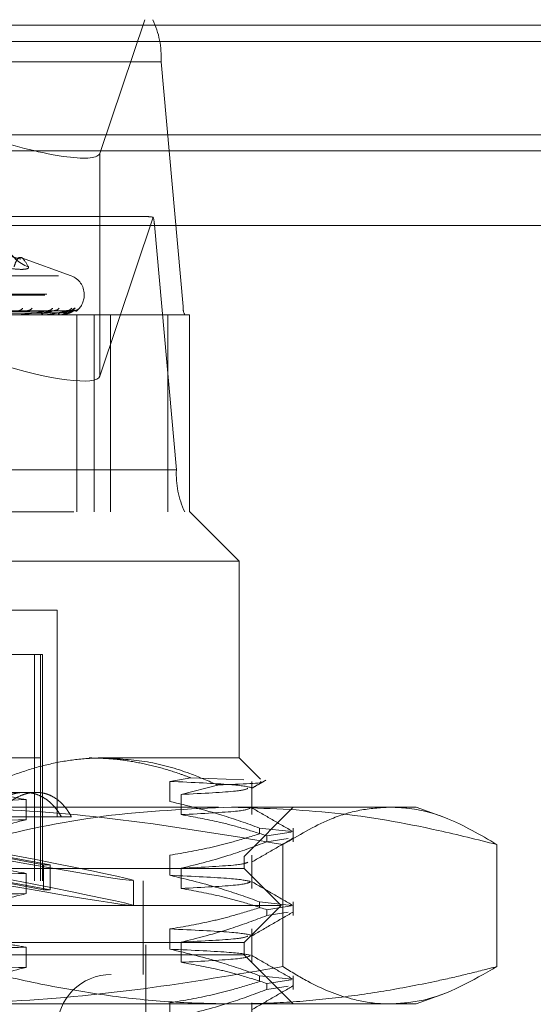
# Model space of a CAD drawing. Units: inches. Extents: x 0 to 23.4, y 0 to 16.5.
# Drawn here: x 4.4 to 4.5, y 12.7 to 12.8 of the extents above; entities that cross this region are included whole.
import ezdxf

# ---------------------------------------------------------------- set-up
doc = ezdxf.new("R2010")
doc.units = ezdxf.units.IN
doc.header["$MEASUREMENT"] = 0
doc.linetypes.add('HIDDEN', pattern=[0.07500000000000001, 0.05, -0.025])

msp = doc.modelspace()

# ---------------------------------------------------------------- linework, layer by layer
at = {"color": 7, "linetype": 'HIDDEN', "lineweight": 0}
for p, q in [((4.2873033016, 12.8207037779), (4.4405636185, 12.8207037779)), ((4.4321087114, 12.7993164233), (4.4392762912, 12.8207037779)), ((7.9087710246, 12.8198398795), (3.5538910246, 12.8198398795)), ((7.9087710246, 12.8172398795), (3.5538910246, 12.8172398795)), ((4.4419003862, 12.8139646598), (4.2886400692, 12.8139646598)), ((4.4419003862, 12.8139646598), (4.4454204865, 12.774807507)), ((3.5538910246, 12.7996998795), (7.9087710246, 12.7996998795)), ((4.4321087114, 12.7993164233), (4.4321087114, 12.7636479404)), ((4.4395166718, 12.7892077149), (4.2883502484, 12.7892077149)), ((4.4406403534, 12.7891055229), (4.4321087114, 12.7636479404)), ((4.2875706551, 12.7878598913), (4.4408309721, 12.7878598913)), ((4.4443510724, 12.7487027386), (4.4408309721, 12.7878598913)), ((4.4275197109, 12.7797257782), (4.4195767178, 12.7826167912)), ((4.3254574948, 12.7797257782), (4.4274274694, 12.7797257782)), ((4.3232930479, 12.7766092897), (4.4292482432, 12.7766092897)), ((4.3236367209, 12.7767661164), (4.4295919162, 12.7767661164)), ((4.4295920884, 12.7766092897), (4.4295920884, 12.7767661164)), ((4.2921601696, 12.774807507), (4.4454204865, 12.774807507)), ((4.4429547488, 12.7734596834), (4.3090964811, 12.7734596834)), ((4.4202587873, 12.7741275192), (4.3966801594, 12.7737418192)), ((4.4240772735, 12.7741323394), (4.3980990394, 12.7737426963)), ((4.4245806434, 12.7741278938), (4.3986203367, 12.7737420301)), ((4.4267961642, 12.7741288015), (4.399492642, 12.7737425283)), ((4.4271619112, 12.7741282131), (4.3997579406, 12.7737422056)), ((4.4279094131, 12.774128508), (4.4000522454, 12.7737423675)), ((4.4226327918, 12.7734596834), (4.42268153, 12.7734596834)), ((4.4230821791, 12.7734596834), (4.4230360049, 12.7734596834)), ((4.4231191806, 12.7734641779), (4.4230472445, 12.7734641779)), ((4.4254209134, 12.7734596834), (4.4254464342, 12.7734596834)), ((4.4256497423, 12.7734596834), (4.4256269335, 12.7734596834)), ((4.4256678957, 12.7734641779), (4.4256381731, 12.7734641779)), ((4.426438827, 12.7734596834), (4.4264402079, 12.7734596834)), ((4.4284227311, 12.7734596834), (4.4284227311, 12.7419636204)), ((4.4311674474, 12.7419636204), (4.4311674474, 12.7734596834)), ((4.4338049599, 12.7419636204), (4.4338049599, 12.7734596834)), ((4.446443871, 12.7734596834), (4.4429547488, 12.7734596834)), ((4.4429547488, 12.7419636204), (4.4429547488, 12.7734596834)), ((4.446443871, 12.7419636204), (4.446443871, 12.7734596834)), ((4.4443510724, 12.7487027386), (4.2910907555, 12.7487027386)), ((4.3279434222, 12.7419636204), (4.4465212222, 12.7419636204)), ((4.454395238, 12.7340896047), (4.4465212222, 12.7419636204)), ((4.454395238, 12.7340896047), (4.3224940896, 12.7340896047)), ((4.454395238, 12.7025935417), (4.454395238, 12.7340896047)), ((4.4252613797, 12.7262155889), (4.4057709499, 12.7262155889)), ((4.4252613797, 12.6931447228), (4.4252613797, 12.7262155889)), ((4.4152233065, 12.7191289748), (4.4226204779, 12.7191289748)), ((4.4216648005, 12.7191289748), (4.4216648005, 12.6829085023)), ((4.4226204779, 12.7191289748), (4.4226204779, 12.6829085023)), ((4.4226204779, 12.7191289748), (4.422899175, 12.7191289748)), ((4.422899175, 12.6829085023), (4.422899175, 12.7191289748)), ((4.3224940896, 12.7025935417), (4.4327115065, 12.7025935417)), ((4.4327115065, 12.7025935417), (4.454395238, 12.7025935417)), ((4.4577969329, 12.6991918467), (4.454395238, 12.7025935417)), ((4.443323729, 12.6988440983), (4.4466467565, 12.6994057254)), ((4.443323729, 12.6956185785), (4.443323729, 12.6988440983)), ((4.4466467565, 12.6994057254), (4.4551549168, 12.6991029154)), ((4.4564277183, 12.6935136448), (4.4564277183, 12.6988440983)), ((4.4219124008, 12.6970817307), (4.4116802775, 12.6970817307)), ((4.4509503419, 12.6982591373), (4.4451109877, 12.6967391646)), ((4.4203120253, 12.6926998872), (4.4203120253, 12.6959254071)), ((4.4451109877, 12.6967391646), (4.4451109877, 12.6935136448)), ((4.3510977101, 12.6947195259), (4.4531729699, 12.6947195259)), ((4.4531729699, 12.6947195259), (4.4827416947, 12.6947195259)), ((4.4551826395, 12.6868455102), (4.4630566553, 12.6947195259)), ((4.4871616166, 12.6931108059), (4.4827416947, 12.6947195259)), ((4.4171965152, 12.6931447228), (4.427558708, 12.6931447228)), ((4.439434608, 12.5726722818), (4.439434608, 12.6931447228)), ((4.4576432068, 12.6913742524), (4.4628230337, 12.6908045284)), ((4.4576432068, 12.6913742524), (4.4576432068, 12.6904431857)), ((4.4630566553, 12.6891899999), (4.4630566553, 12.6913742524)), ((4.4627140829, 12.690732386), (4.4588399054, 12.6901210666)), ((4.4588399054, 12.6891899999), (4.4588399054, 12.6901210666)), ((4.4588399054, 12.6891899999), (4.4622203321, 12.6897234087)), ((4.4613891699, 12.6887342009), (4.4613891699, 12.669208788)), ((4.4956463138, 12.6887342009), (4.4956463138, 12.669208788)), ((4.2977023246, 12.6868455102), (4.4551826395, 12.6868455102)), ((4.4142515825, 12.6871434932), (4.4230738801, 12.6855102659)), ((4.4241251252, 12.6855102659), (4.4153028275, 12.6871434932)), ((4.443323729, 12.6838075548), (4.443323729, 12.6870330746)), ((4.4551826395, 12.6848770063), (4.4551826395, 12.6868455102)), ((4.4564277183, 12.6817026212), (4.4564277183, 12.6870330746)), ((4.4332798805, 12.6848770063), (4.2977023246, 12.6848770063)), ((4.4230738801, 12.6815066076), (4.4230738801, 12.6855102659)), ((4.4241251252, 12.6855102659), (4.4230738801, 12.6855102659)), ((4.4241251252, 12.6815066076), (4.4241251252, 12.6855102659)), ((4.4551826395, 12.6848770063), (4.4332798805, 12.6848770063)), ((4.4451109877, 12.684928141), (4.4451109877, 12.6817026212)), ((4.4610881514, 12.6789714944), (4.4551826395, 12.6848770063)), ((4.3138440569, 12.6829085023), (4.4390409073, 12.6829085023)), ((4.4142515825, 12.6831398349), (4.4230738801, 12.6815066076)), ((4.4241251252, 12.6815066076), (4.4153028275, 12.6831398349)), ((4.4203120253, 12.6808888636), (4.4203120253, 12.6841143834)), ((4.4374661041, 12.6789811575), (4.4374661041, 12.6829848159)), ((4.4390409073, 12.6679478724), (4.4390409073, 12.6829085023)), ((4.4241251252, 12.6815066076), (4.4230738801, 12.6815066076)), ((4.4375426853, 12.6789714944), (4.2917968128, 12.6789714944)), ((4.4610881514, 12.6789714944), (4.4375426853, 12.6789714944)), ((4.4551826395, 12.6730659826), (4.4610881514, 12.6789714944)), ((4.4576432068, 12.6795632288), (4.4628230337, 12.6789935048)), ((4.4576432068, 12.6795632288), (4.4576432068, 12.6786321621)), ((4.4627140829, 12.6789213624), (4.4588399054, 12.678310043)), ((4.4588399054, 12.6773789763), (4.4588399054, 12.678310043)), ((4.4630566553, 12.6773789763), (4.4630566553, 12.6795632288)), ((4.4588399054, 12.6773789763), (4.4622203321, 12.6779123851)), ((4.443323729, 12.6719965312), (4.443323729, 12.675222051)), ((4.4564277183, 12.6698915976), (4.4564277183, 12.675222051)), ((4.4332798805, 12.6730659826), (4.2977023246, 12.6730659826)), ((4.4203120253, 12.66907784), (4.4203120253, 12.6723033598)), ((4.4551826395, 12.6730659826), (4.4332798805, 12.6730659826)), ((4.4451109877, 12.6731171174), (4.4451109877, 12.6698915976)), ((4.4551826395, 12.6710974787), (4.4551826395, 12.6730659826)), ((4.4551826395, 12.6710974787), (4.2977023246, 12.6710974787)), ((4.4630566553, 12.663223463), (4.4551826395, 12.6710974787)), ((4.3138440569, 12.6679478724), (4.4390409073, 12.6679478724)), ((4.4576432068, 12.6677522052), (4.4628230337, 12.6671824812)), ((4.4576432068, 12.6677522052), (4.4576432068, 12.6668211385)), ((4.4627140829, 12.6671103387), (4.4588399054, 12.6664990194)), ((4.4630566553, 12.6655679527), (4.4630566553, 12.6677522052)), ((4.4588399054, 12.6655679527), (4.4588399054, 12.6664990194)), ((4.4588399054, 12.6655679527), (4.4622203321, 12.6661013615)), ((4.4827416947, 12.663223463), (4.4873012048, 12.6648829889)), ((4.4531729699, 12.663223463), (4.3510977101, 12.663223463)), ((4.443323729, 12.6601855076), (4.443323729, 12.6634110274)), ((4.4827416947, 12.663223463), (4.4531729699, 12.663223463)), ((4.4564277183, 12.658080574), (4.4564277183, 12.6634110274))]:
    msp.add_line(p, q, dxfattribs=at)
at = {"color": 7, "linetype": 'Continuous', "lineweight": 15}
for p, q in [((3.5538910246, 12.8198398795), (7.9087710246, 12.8198398795)), ((7.9087710246, 12.8022998795), (3.5538910246, 12.8022998795)), ((3.5538910246, 12.7996998795), (7.9087710246, 12.7996998795)), ((3.3567109092, 12.787771337), (8.0961740549, 12.787771337))]:
    msp.add_line(p, q, dxfattribs=at)
at = {"color": 7, "linetype": 'HIDDEN', "lineweight": 0}
for centre, radius, start, end in [((4.427941446, 12.8146979117), 0.0139781854534551, 356.9930624101, 25.4459805047), ((4.4345752815, 12.7875399858), 0.0062638649508382, 2.9274596194, 14.4734585236), ((4.4223360732, 12.7863325067), 0.005414740275499, 201.4560959434, 251.9363585099), ((4.4264424821, 12.7767661164), 0.0031496062992148, 0, 70), ((4.4264424821, 12.7766092897), 0.0031496062992131, 305.1308901022, 0), ((4.4190333592, 12.7749470749), 0.0008040028966862, 272.1124654485, 330.1410065328), ((4.4204216398, 12.7752010141), 0.0010577674457524, 271.5189979437, 321.7935465273), ((4.4237491456, 12.7751009697), 0.0009574823459255, 270.9478460289, 324.6344968271), ((4.4247022079, 12.7752925817), 0.001149075441206, 270.8003051541, 319.5308975541), ((4.4267481158, 12.7752267423), 0.0010831572643594, 270.449579275, 321.1155410603), ((4.4272330937, 12.7753296701), 0.0011860853043479, 270.4313661417, 318.6959125093), ((4.4279233864, 12.7753067073), 0.0011631063762439, 270.3140383267, 319.205115233), ((4.4482122745, 12.7746608567), 0.0027956370906327, 176.9930624098, 205.4459805052), ((4.4225716743, 12.7738728388), 0.0004275110085756, 284.8901019602, 349.2261282338), ((4.4231502342, 12.7738655272), 0.0004216129743801, 189.9161251629, 254.2801392732), ((4.4230819911, 12.7736157892), 0.0001561059373621, 270.0689785764, 283.7822228032), ((4.4252082241, 12.7737795545), 0.0003988252177988, 306.6753012125, 1.9208638426), ((4.4258813925, 12.7737756166), 0.000405663832948, 177.5549424276, 231.1513241912), ((4.4256493161, 12.7735003136), 4.06324005279e-05, 270.6010255801, 297.2105126403), ((4.4264447376, 12.7734639101), 7.2664376245e-06, 177.8884074073, 215.5685125939), ((4.4583100126, 12.7479694866), 0.0139781854536667, 176.9930624103, 205.4459805046), ((4.433922797, 12.6592864551), 0.0086614173228359, 90, 270)]:
    msp.add_arc(centre, radius, start, end, dxfattribs=at)
for centre, major_axis, ratio, start_param, end_param in [((4.4163897045, 12.8042885263), (0.01572199405222907, -0.004962922127996094), 0.1823938791, 4.709178481907638, 6.279974808705216), ((4.4644099029, 12.7813336992), (0.02538388742275099, -0.007745876480321102), 0.0557342296, 2.799652407683435, 2.960938185784071), ((4.4163897045, 12.7686200434), (0.01572199405222818, -0.004962922127996096), 0.1823938791, 4.709178481907453, 6.279974808700533), ((4.3764424821, 12.6942402066), (0.06102349994200917, -0.01125673716232001), 0.0108447211, 4.812295538802708, 7.636630388828696), ((4.3764424821, 12.6902365483), (0.06102349994201006, -0.01125673716231823), 0.0108447211, 4.776099474932819, 7.672826452698454)]:
    msp.add_ellipse(centre, major_axis=major_axis, ratio=ratio, start_param=start_param, end_param=end_param, dxfattribs=at)
for points, knots in [([(4.419475820010438, 12.78240854514311), (4.419130263894348, 12.78248013292557), (4.41775075413148, 12.78276592165916), (4.417611957225422, 12.78321151143245), (4.417507927829586, 12.78354548454629)], [0, 0, 0, 0, 0.2504919685167319, 1, 1, 1, 1]), ([(4.418375901058649, 12.78118464441197), (4.418460998959413, 12.78143937664248), (4.41863133031023, 12.78194924685704), (4.41904102641457, 12.7826651235449), (4.419676818120764, 12.78284897208897), (4.420328954298645, 12.78174178021478), (4.42065710736901, 12.78118464441198)], [0, 0, 0, 0, 0.146109100548888, 0.2924509328615588, 0.643963321326202, 1, 1, 1, 1]), ([(4.415924353924873, 12.78118464441198), (4.416812564436043, 12.78104373725249), (4.418589659119462, 12.78076181606282), (4.420228766244757, 12.78073180431883), (4.420737484026962, 12.78093010220532), (4.420672638376756, 12.78113545977201), (4.42065710736901, 12.78118464441198)], [0, 0, 0, 0, 0.3031799493575359, 0.6065898448030819, 0.905775388971305, 1, 1, 1, 1]), ([(4.426563587505681, 12.77367072369351), (4.426592772523913, 12.77367733135777), (4.426850723078799, 12.77373573292015), (4.427183821427914, 12.773943041862), (4.427502553425277, 12.77413827862503), (4.427638504320175, 12.77422962050073), (4.4276848576501, 12.77425799656772), (4.42768131555537, 12.77425538520996), (4.427628434073492, 12.77422796545762), (4.427497404563734, 12.77418156672611), (4.427349171789983, 12.774136868089), (4.427243051939486, 12.77415144438134), (4.427232197728053, 12.77415293528204)], [0, 0, 0, 0, 0.0383039084018495, 0.3385474817294108, 0.5075576651709571, 0.6133875674152464, 0.6860705425475454, 0.7376847675750317, 0.789889988218468, 0.8575966316962739, 0.985434616979643, 1, 1, 1, 1]), ([(4.428124101187769, 12.77454678821), (4.428106955023115, 12.77455557195008), (4.428087600546776, 12.77456548697732), (4.42798761272268, 12.77451029603006), (4.427897021401222, 12.77444487468795), (4.427688246330101, 12.77428834387305), (4.427379951100334, 12.77406674469533), (4.426958432514294, 12.77380610347354), (4.426658819996298, 12.77371073949313), (4.426565104527194, 12.77368091069887)], [0, 0, 0, 0, 0.1731038629259165, 0.1953984863086493, 0.3676295766319375, 0.4083249163456005, 0.6335492402068559, 0.8853782709497923, 1, 1, 1, 1]), ([(4.428429538423424, 12.77426626429156), (4.428363666013196, 12.77423595947559), (4.428209180470269, 12.77416488790052), (4.428036516908416, 12.77416261836996), (4.427937476837554, 12.77416131656392)], [0, 0, 0, 0, 0.4263985417695486, 1, 1, 1, 1]), ([(4.42867980062276, 12.77439490669364), (4.428666434973125, 12.77438142004887), (4.428574847143078, 12.77428900310224), (4.428444319476933, 12.77415255433471), (4.428272853105847, 12.77405099973544), (4.428251299887704, 12.77403823438432)], [0, 0, 0, 0, 0.1299731363657152, 0.8906381545039339, 1, 1, 1, 1]), ([(4.428803919979707, 12.77454678821), (4.428815323468235, 12.77455560858537), (4.428828195650051, 12.77456556496628), (4.428785236991454, 12.77451018834853), (4.428742057153592, 12.7744578314646), (4.428680580090627, 12.77439569452805), (4.42867980062276, 12.77439490669364)], [0, 0, 0, 0, 0.4680489850536254, 0.5283305736505153, 0.9940197019193233, 1, 1, 1, 1]), ([(4.396797902212198, 12.7737441938791), (4.397467660262655, 12.77375514129907), (4.400816455169681, 12.77380987847499), (4.40871013337783, 12.77394144151061), (4.415912905586004, 12.77406548666651), (4.42044967956774, 12.7741436183663)], [0, 0, 0, 0, 0.0846963374235688, 0.4234822757477572, 1, 1, 1, 1]), ([(4.398010329498316, 12.7737441938791), (4.398735972941203, 12.77375514129907), (4.402364195198773, 12.77380987847499), (4.410942123677499, 12.77394144151062), (4.418809561170077, 12.77406548666652), (4.423764984538699, 12.7741436183663)], [0, 0, 0, 0, 0.0846963374237059, 0.4234822757480631, 1, 1, 1, 1]), ([(4.398275823191272, 12.77360421912004), (4.399005265739125, 12.77360969419755), (4.402652479286452, 12.7736370695912), (4.410802898571443, 12.77369930786438), (4.418229636717093, 12.77375757571976), (4.422734919768412, 12.77379292275585)], [0, 0, 0, 0, 0.0895371415799006, 0.447685807086306, 1, 1, 1, 1]), ([(4.398467143657887, 12.77360421912004), (4.399199642604036, 12.77360969419755), (4.402862138146223, 12.77363706959119), (4.411039564966845, 12.77369930786438), (4.418478790874156, 12.77375757571975), (4.422991649377825, 12.77379292275584)], [0, 0, 0, 0, 0.0895371415801743, 0.4476858070869037, 0.9999999999999999, 0.9999999999999999, 0.9999999999999999, 0.9999999999999999]), ([(4.398697730495946, 12.7737441938791), (4.399433714533291, 12.77375514129907), (4.403113639835043, 12.77380987847499), (4.4117937945532, 12.77394144151062), (4.419723569848533, 12.77406548666651), (4.424718257616118, 12.77414361836629)], [0, 0, 0, 0, 0.0846963374230571, 0.4234822757477656, 1, 1, 1, 1]), ([(4.39944317019247, 12.7737441938791), (4.400213514385233, 12.77375514129907), (4.404065240702846, 12.77380987847499), (4.413166094723854, 12.77394144151062), (4.421504527836103, 12.77406548666652), (4.426756614851873, 12.7741436183663)], [0, 0, 0, 0, 0.0846963374238055, 0.4234822757479398, 1, 1, 1, 1]), ([(4.399587933153654, 12.77360421912004), (4.400360297974992, 12.77360969419755), (4.404222122937277, 12.77363706959119), (4.412850174866452, 12.77369930786439), (4.420708811996256, 12.77375757571976), (4.425476097980088, 12.77379292275584)], [0, 0, 0, 0, 0.0895371415802956, 0.4476858070870785, 0.9999999999999999, 0.9999999999999999, 0.9999999999999999, 0.9999999999999999]), ([(4.399685353906887, 12.77360421912004), (4.400459275052175, 12.77360969419755), (4.404328881635927, 12.7736370695912), (4.412970685854708, 12.77369930786438), (4.420835681777008, 12.77375757571975), (4.425606825195898, 12.77379292275584)], [0, 0, 0, 0, 0.0895371415804231, 0.4476858070866764, 1, 1, 1, 1]), ([(4.3997931961157, 12.7737441938791), (4.400568805759252, 12.77375514129907), (4.404446859367395, 12.77380987847499), (4.413599767188093, 12.77394144151061), (4.421969942830594, 12.77406548666651), (4.427242023354583, 12.7741436183663)], [0, 0, 0, 0, 0.0846963374239122, 0.4234822757479745, 1, 1, 1, 1]), ([(4.400044706089814, 12.7737441938791), (4.400831908786208, 12.77375514129907), (4.404767927739161, 12.77380987847499), (4.414062778726098, 12.77394144151062), (4.422570834759766, 12.77406548666651), (4.42792976131375, 12.7741436183663)], [0, 0, 0, 0, 0.0846963374233339, 0.4234822757475843, 1, 1, 1, 1]), ([(4.400063506208635, 12.77360421912004), (4.400850878026431, 12.77360969419755), (4.404787737987638, 12.77363706959119), (4.413581582284124, 12.77369930786438), (4.421588086776732, 12.77375757571976), (4.426445073556585, 12.77379292275584)], [0, 0, 0, 0, 0.0895371415800475, 0.4476858070865555, 0.9999999999999999, 0.9999999999999999, 0.9999999999999999, 0.9999999999999999]), ([(4.423764984538699, 12.7741436183663), (4.423067327656171, 12.77402075272227), (4.421896811255619, 12.77381461091386), (4.420297430226322, 12.77359119285226), (4.419335650919844, 12.77349036286331), (4.419066935069504, 12.77347071754424), (4.418954258606655, 12.77346504944038), (4.418905184436256, 12.77346444541617), (4.418883447955515, 12.77346417787501)], [0, 0, 0, 0, 0.527318879874259, 0.8847263069753384, 0.959036259595918, 0.9800473728115753, 0.9911623590762776, 1, 1, 1, 1]), ([(4.420258907733064, 12.77412587315164), (4.420305661236064, 12.77413581825624), (4.420385777904785, 12.77415286015897), (4.420430892425721, 12.77414633546103), (4.420449679567802, 12.7741436183663)], [0, 0, 0, 0, 0.5835677362321361, 1, 1, 1, 1]), ([(4.422734919768375, 12.77379292275589), (4.422865772781594, 12.77379840955843), (4.423131557529067, 12.77380955418852), (4.423417348642085, 12.7738712113733), (4.423600880999571, 12.77393302010754), (4.423702416806812, 12.77397691818119), (4.423787307564302, 12.77402491580806), (4.423840314928188, 12.77406764315295), (4.423865450243778, 12.77410124941188), (4.423870601998805, 12.77412474992437), (4.423858611575838, 12.77414146641841), (4.423832680087066, 12.77414828299756), (4.423800202096819, 12.77414844450828), (4.423776780316683, 12.77414523483554), (4.423764984538699, 12.7741436183663)], [0, 0, 0, 0, 0.208646043172296, 0.4237956355112714, 0.4997635608073126, 0.5766360608824754, 0.6527332626075913, 0.7311773891988023, 0.7811039270581281, 0.8323446658439997, 0.882326988444413, 0.9340386898585016, 0.9667802803441896, 1, 1, 1, 1]), ([(4.422991649377854, 12.77379292275588), (4.423126041409568, 12.77379843148075), (4.423399014506117, 12.77380962063881), (4.42378406316716, 12.77388042348844), (4.42407903226883, 12.77396091666469), (4.424276567163217, 12.7740253093873), (4.424427496583675, 12.77407659991181), (4.424537941533179, 12.77411709640818), (4.424577202278751, 12.77412536376572), (4.424580741145223, 12.77412610896488)], [0, 0, 0, 0, 0.2478707598047712, 0.5034677129684432, 0.6847543197053773, 0.7751575256551541, 0.8683488700345201, 0.9881332928620541, 0.9999999999999999, 0.9999999999999999, 0.9999999999999999, 0.9999999999999999]), ([(4.426756614851873, 12.7741436183663), (4.426302455804493, 12.77402075272227), (4.425540475772856, 12.77381461091386), (4.424350768788987, 12.77359119285227), (4.423549863617269, 12.77349036286332), (4.423304353262006, 12.77347071754425), (4.423194854920026, 12.77346504944039), (4.423142410047742, 12.77346444541618), (4.423119180578001, 12.77346417787501)], [0, 0, 0, 0, 0.5273188798745243, 0.8847263069771375, 0.9590362595963468, 0.980047372811454, 0.9911623590767001, 1, 1, 1, 1]), ([(4.424580741145223, 12.77412610896488), (4.424618096681373, 12.77413593454898), (4.42468240039338, 12.77415284828106), (4.424707668391426, 12.77414634411117), (4.424718257616118, 12.77414361836629)], [0, 0, 0, 0, 0.5809234799147962, 1, 1, 1, 1]), ([(4.425450711735249, 12.77348579505848), (4.425547553256473, 12.7734783423058), (4.425924161515209, 12.77344935919843), (4.426291044943492, 12.77357637149706), (4.42656358750568, 12.77367072369351)], [0, 0, 0, 0, 0.2571412574694839, 1, 1, 1, 1]), ([(4.425476097980074, 12.77379292275589), (4.42561547946173, 12.77379843185081), (4.425898586980566, 12.7738096217605), (4.426262298938397, 12.77388041940313), (4.426510214695542, 12.77396092496776), (4.426653535448696, 12.7740252947766), (4.426743729163696, 12.77407666463095), (4.426798496374786, 12.77411742347705), (4.426796377349478, 12.77412577220064), (4.426796144548255, 12.77412668941152)], [0, 0, 0, 0, 0.2471497485451121, 0.5020032163551081, 0.6827624931029149, 0.7729027324567831, 0.8658230000463512, 0.9852589916278383, 1, 1, 1, 1]), ([(4.425606825195903, 12.77379292275588), (4.425748003165096, 12.77379843161209), (4.426034759655967, 12.77380962103691), (4.426426778400788, 12.77388042203853), (4.426716336042578, 12.77396091961153), (4.426902302565114, 12.77402530420182), (4.427037623577671, 12.77407662288123), (4.427132928493613, 12.77411721023189), (4.427159405109848, 12.77412550591895), (4.427161976590771, 12.77412631161862)], [0, 0, 0, 0, 0.2476185526672665, 0.5029554373321544, 0.6840575859356774, 0.7743688071247822, 0.8674653298266342, 0.987127872655397, 0.9999999999999999, 0.9999999999999999, 0.9999999999999999, 0.9999999999999999]), ([(4.42792976131375, 12.7741436183663), (4.427735514592791, 12.77402075272226), (4.427409610873741, 12.77381461091385), (4.426672577045434, 12.77359119285227), (4.426061492808124, 12.77349036286331), (4.425848061331855, 12.77347071754425), (4.425745698666109, 12.77346504944038), (4.425691778586266, 12.77346444541618), (4.425667895701084, 12.77346417787501)], [0, 0, 0, 0, 0.5273188798747868, 0.8847263069755773, 0.9590362595945793, 0.9800473728105439, 0.9911623590758197, 1, 1, 1, 1]), ([(4.426445073556581, 12.77379292275589), (4.426587934957813, 12.77379843173227), (4.426878110785755, 12.7738096214012), (4.427262930554268, 12.77388042071174), (4.427536612513528, 12.77396092230813), (4.427704287231821, 12.77402529945669), (4.427819116314345, 12.77407664390015), (4.427895632069111, 12.77411731654738), (4.427908143379085, 12.77412563868237), (4.427909438669081, 12.77412650026906)], [0, 0, 0, 0, 0.2473842337829515, 0.5024794957837679, 0.6834102692913756, 0.7736360298974562, 0.8666444563082335, 0.986193763716997, 1, 1, 1, 1]), ([(4.426796144548255, 12.77412668941152), (4.426800123640442, 12.77413622127522), (4.426807052604796, 12.77415281951942), (4.426771675828256, 12.77414636587867), (4.426756614851873, 12.7741436183663)], [0, 0, 0, 0, 0.5742693977124836, 1, 1, 1, 1]), ([(4.427051372278996, 12.77418883723953), (4.4270304943596, 12.77418208988102), (4.42695883577816, 12.77415893114907), (4.426855080299791, 12.77415589065692), (4.426781554257603, 12.77415373602029)], [0, 0, 0, 0, 0.2913526751129361, 1, 1, 1, 1]), ([(4.427161976590771, 12.77412631161862), (4.427188834032484, 12.77413603457716), (4.427235250078486, 12.77415283816166), (4.427240015373846, 12.77414635163321), (4.427242023354583, 12.7741436183663)], [0, 0, 0, 0, 0.5786240756608033, 1, 1, 1, 1]), ([(4.427909438669082, 12.77412650026906), (4.427925038572546, 12.774136127768), (4.4279521000907, 12.77415282881606), (4.427936407669723, 12.77414635871005), (4.42792976131375, 12.7741436183663)], [0, 0, 0, 0, 0.576460765270681, 0.9999999999999999, 0.9999999999999999, 0.9999999999999999, 0.9999999999999999]), ([(4.4327115064722, 12.70259354169166), (4.432279000564449, 12.7025891781174), (4.431413739121822, 12.70258044845037), (4.429095805928604, 12.70245569202063), (4.425754857504659, 12.70203243487895), (4.421408649426999, 12.70097525935687), (4.417082384380597, 12.6994790503773), (4.414248729434133, 12.69813926916842), (4.412828727114723, 12.69746787746405)], [0, 0, 0, 0, 0.0639519398967694, 0.1279407905936112, 0.3429553407353725, 0.5592735352219292, 0.7791429746972666, 0.9999999999999999, 0.9999999999999999, 0.9999999999999999, 0.9999999999999999]), ([(4.430390874482156, 12.70259354169165), (4.431590547860567, 12.7025627244933), (4.433994726801754, 12.70250096596749), (4.437602787276862, 12.70200472319574), (4.44120458535668, 12.70121632176527), (4.444221578034554, 12.70030839428263), (4.446024512554176, 12.69963732907246), (4.446646756456634, 12.69940572541152)], [0, 0, 0, 0, 0.2185304666021509, 0.4379411557074089, 0.6598924819368681, 0.8826192371430978, 1, 1, 1, 1]), ([(4.450950341910351, 12.69825913725795), (4.449474098199206, 12.69889599660722), (4.445789632850158, 12.70048549445698), (4.439694848162042, 12.70220333807386), (4.435050437187711, 12.7024628507893), (4.4327115064722, 12.70259354169166)], [0, 0, 0, 0, 0.2491665664190951, 0.6218794181346646, 1, 1, 1, 1]), ([(4.443323728996533, 12.69884409826415), (4.446974883298241, 12.6986733241717), (4.454250675437377, 12.69833301623161), (4.455686287934467, 12.69800039889275), (4.456401478153941, 12.6978346963316)], [0, 0, 0, 0, 0.5018222389930387, 1, 1, 1, 1]), ([(4.457763586915903, 12.69874988710843), (4.457872618184264, 12.69873692246449), (4.459093060110929, 12.69859180267213), (4.455205400492887, 12.69841756264303), (4.451242891830033, 12.69827002954833), (4.450950341910352, 12.69825913725795)], [0, 0, 0, 0, 0.0832911552711831, 0.9323198706388713, 1, 1, 1, 1]), ([(4.456356488633558, 12.69770480513009), (4.456742764412281, 12.69792801489032), (4.45751532287058, 12.69837443839844), (4.458287889133016, 12.6988208497438), (4.458674175714694, 12.69904405741025)], [0, 0, 0, 0, 0.4999955337672683, 1, 1, 1, 1]), ([(4.420312025269726, 12.69592540705979), (4.418153803370197, 12.69630814965114), (4.415651793769714, 12.69675186011402), (4.413169768830683, 12.69738137869673), (4.412828727114723, 12.69746787746405)], [0, 0, 0, 0, 0.862595370982011, 0.9999999999999999, 0.9999999999999999, 0.9999999999999999, 0.9999999999999999]), ([(4.41325469986535, 12.69314472279402), (4.413437068983606, 12.69338245763276), (4.413803060564472, 12.69385956115933), (4.414408912001094, 12.69450689982192), (4.41505444861639, 12.69510022541913), (4.415729868143139, 12.69562039655114), (4.416658099568306, 12.6962137599535), (4.417624567179905, 12.69665559592218), (4.418598571275201, 12.69693110003057), (4.419567385829645, 12.69709563137713), (4.420524522369392, 12.69709521584168), (4.421445626447597, 12.69692866736846), (4.422335124958811, 12.69665569944146), (4.423175571632176, 12.69622645622059), (4.423956923679592, 12.69564535985422), (4.424513598294253, 12.69513298684446), (4.425035576180841, 12.69454589495895), (4.425525812342049, 12.69388850219584), (4.425817530083164, 12.69339325992614), (4.425963928513187, 12.69314472279402)], [0, 0, 0, 0, 0.0493318188727754, 0.0990026740758453, 0.1497444297529059, 0.2008579600890157, 0.2501905390261708, 0.3505600928156458, 0.4017265897462698, 0.4505328425746818, 0.5498365914806161, 0.6004562970243187, 0.6488074006242559, 0.7471302202362263, 0.797211434607166, 0.8469969345739892, 0.8971343069232731, 0.9483768936643431, 0.9999999999999999, 0.9999999999999999, 0.9999999999999999, 0.9999999999999999]), ([(4.41537362996469, 12.69314472279403), (4.415550274957553, 12.69338245763277), (4.415904778948185, 12.69385956115933), (4.416491066757816, 12.69450689982193), (4.417115250754807, 12.69510022541915), (4.417767711691916, 12.69562039655114), (4.418663502345731, 12.69621375995352), (4.41959472734526, 12.6966555959222), (4.420531517752427, 12.69693110003057), (4.421462167674029, 12.69709563137714), (4.422379825670053, 12.69709521584169), (4.423261129018251, 12.69692866736846), (4.424111015895872, 12.69665569944147), (4.424912314096505, 12.6962264562206), (4.425655710408872, 12.69564535985422), (4.426184591536011, 12.69513298684446), (4.426679805431482, 12.69454589495896), (4.4271442897303, 12.69388850219584), (4.427420228339478, 12.69339325992614), (4.427558708018539, 12.69314472279402)], [0, 0, 0, 0, 0.049331818872905, 0.0990026740758337, 0.1497444297531361, 0.200857960089219, 0.2501905390258929, 0.3505600928154787, 0.401726589746454, 0.4505328425745151, 0.5498365914802773, 0.600456297023778, 0.6488074006239244, 0.7471302202357784, 0.7972114346069161, 0.8469969345735578, 0.8971343069231991, 0.9483768936640786, 1, 1, 1, 1]), ([(4.455785179677244, 12.69770417285573), (4.455462471857479, 12.69756434361025), (4.454717489280506, 12.6972415427816), (4.448586299428499, 12.69692090828926), (4.445110987674672, 12.69673916463968)], [0, 0, 0, 0, 0.4331749892414984, 0.9999999999999999, 0.9999999999999999, 0.9999999999999999, 0.9999999999999999]), ([(4.420312025269721, 12.69592540705979), (4.413691525637426, 12.69574465619963), (4.400435774893249, 12.6953827517389), (4.377931946012886, 12.69482150920659), (4.355434708271591, 12.69433452559154), (4.34211238316536, 12.69399223997154), (4.33542694415196, 12.69382047343533)], [0, 0, 0, 0, 0.2517500424956329, 0.5040610223552398, 0.7511267918344142, 1, 1, 1, 1]), ([(4.457643206822715, 12.69137425240397), (4.455641934615861, 12.69209592053583), (4.450914492109138, 12.69380065844736), (4.446100062230881, 12.69495367142595), (4.443323728996528, 12.69561857845193)], [0, 0, 0, 0, 0.4233308398794181, 1, 1, 1, 1]), ([(4.461389169934482, 12.68873420089536), (4.452169949446654, 12.69028728568259), (4.436157826942087, 12.69298471372501), (4.416201263385807, 12.69453491664492), (4.405554115199348, 12.69467128137967), (4.40178725404833, 12.69471952594364)], [0, 0, 0, 0, 0.4672421234112209, 0.8115152608870929, 1, 1, 1, 1]), ([(4.410699625957572, 12.68873420089536), (4.411311728676153, 12.68889327616259), (4.418601283585947, 12.69078770966216), (4.432715153083503, 12.69383757844974), (4.446337550915113, 12.69442484735234), (4.453172969894869, 12.69471952594364)], [0, 0, 0, 0, 0.0436758706790167, 0.520137630308355, 1, 1, 1, 1]), ([(4.456167200060653, 12.69455955966617), (4.455822779846427, 12.69439271906293), (4.455100602195122, 12.69404288897161), (4.448541782108366, 12.69369540638194), (4.445110987674668, 12.69351364482747)], [0, 0, 0, 0, 0.4769189597645206, 1, 1, 1, 1]), ([(4.453172969894869, 12.69471952594364), (4.458688089241902, 12.69452534145405), (4.469750569067868, 12.69413583728135), (4.483910832102501, 12.69165523105124), (4.492511371195319, 12.68951450648401), (4.495646313832178, 12.68873420089535)], [0, 0, 0, 0, 0.3871802353015054, 0.7766239083004534, 1, 1, 1, 1]), ([(4.462994186487747, 12.69080540258482), (4.461888455475494, 12.69144426160089), (4.459677045966945, 12.69272194929083), (4.457465686540403, 12.69399972598452), (4.456360033084517, 12.69463859915922)], [0, 0, 0, 0, 0.5000118738656181, 1, 1, 1, 1]), ([(4.478517741883328, 12.69471952594365), (4.476909884703539, 12.69461722587119), (4.473688938964552, 12.69441229287924), (4.467961609998112, 12.69261086345728), (4.463879335780107, 12.69020299066191), (4.461389169934482, 12.68873420089536)], [0, 0, 0, 0, 0.2799230305025318, 0.5607568282023196, 1, 1, 1, 1]), ([(4.495646313832178, 12.68873420089535), (4.492995411651597, 12.69028814415315), (4.488215139389563, 12.69309031162145), (4.482477380546198, 12.69457029796417), (4.479419191839513, 12.69468555275392), (4.478517741883328, 12.69471952594365)], [0, 0, 0, 0, 0.4675079176805242, 0.8430394556013484, 1, 1, 1, 1]), ([(4.420312025269718, 12.69269988724757), (4.413691525637423, 12.69251913638741), (4.400435774893248, 12.69215723192669), (4.377931946012886, 12.69159598939438), (4.355434708271593, 12.69110900577933), (4.342112383165362, 12.69076672015932), (4.33542694415196, 12.69059495362312)], [0, 0, 0, 0, 0.2517500424956295, 0.5040610223552154, 0.7511267918343807, 1, 1, 1, 1]), ([(4.406583107501614, 12.68843802833425), (4.408498938933369, 12.6891637628057), (4.413030308920445, 12.69088028720759), (4.417647151394892, 12.69203397218351), (4.420312025269724, 12.69269988724758)], [0, 0, 0, 0, 0.422792982523953, 1, 1, 1, 1]), ([(4.445110987674667, 12.69351364482748), (4.447141394234603, 12.69315016274576), (4.450461461341304, 12.6925558064591), (4.45503203744669, 12.69134173079908), (4.45757017277977, 12.69052809678813), (4.458839905442778, 12.69012106660893)], [0, 0, 0, 0, 0.440332110459583, 0.7200194211379156, 0.9999999999999999, 0.9999999999999999, 0.9999999999999999, 0.9999999999999999]), ([(4.443323728996534, 12.6870330746421), (4.445574909954565, 12.68742191203067), (4.448951233140931, 12.68800509068901), (4.453717490846672, 12.68922898031846), (4.456233516797907, 12.69000717526027), (4.457643206822703, 12.69044318572601)], [0, 0, 0, 0, 0.4680233101994131, 0.7019417734272828, 1, 1, 1, 1]), ([(4.458839905442777, 12.68918999993097), (4.456924074011018, 12.68846426545952), (4.45239270402393, 12.68674774105763), (4.447775861549492, 12.68559405608171), (4.445110987674664, 12.68492814101765)], [0, 0, 0, 0, 0.4227929825237979, 1, 1, 1, 1]), ([(4.456356488633558, 12.68589378150804), (4.457462155525817, 12.68653268456291), (4.459673541761124, 12.68781052098103), (4.461884987307354, 12.68908826498996), (4.462990736306566, 12.68972715214752)], [0, 0, 0, 0, 0.4999881407441418, 0.9999999999999999, 0.9999999999999999, 0.9999999999999999, 0.9999999999999999]), ([(4.420312025269728, 12.68411438343774), (4.41815450656742, 12.68450316748312), (4.414918639276155, 12.68508626953199), (4.410348778943977, 12.68630216653183), (4.407935566453109, 12.68707425371145), (4.406583107501616, 12.68750696165629)], [0, 0, 0, 0, 0.4679312626688781, 0.7018078062599997, 1, 1, 1, 1]), ([(4.455785152329399, 12.68589314344179), (4.455462446330498, 12.68575331612988), (4.454717462120977, 12.68543051723618), (4.448586302881905, 12.68510988466582), (4.445110987674668, 12.68492814101763)], [0, 0, 0, 0, 0.4331715958231739, 1, 1, 1, 1]), ([(4.420312025269721, 12.68411438343774), (4.413691525637424, 12.68393363257758), (4.400435774893249, 12.68357172811685), (4.377931946012883, 12.68301048558455), (4.355434708271589, 12.6825235019695), (4.342112383165356, 12.68218121634949), (4.335426944151952, 12.68200944981329)], [0, 0, 0, 0, 0.2517500424956481, 0.5040610223552079, 0.7511267918343509, 1, 1, 1, 1]), ([(4.457643206822699, 12.67956322878192), (4.455641934615852, 12.68028489691378), (4.450914492109144, 12.68198963482531), (4.446100062230886, 12.68314264780391), (4.443323728996531, 12.68380755482988)], [0, 0, 0, 0, 0.4233308398793574, 1, 1, 1, 1]), ([(4.443323728996536, 12.68380755482988), (4.446987809085938, 12.6836367637162), (4.454101788291211, 12.68330516495157), (4.455525617126696, 12.68298105922313), (4.456216097896874, 12.68282388529364)], [0, 0, 0, 0, 0.5150535282259973, 1, 1, 1, 1]), ([(4.456167200060658, 12.68274853604412), (4.455822779846432, 12.68258169544088), (4.455100602195126, 12.68223186534956), (4.448541782108365, 12.68188438275989), (4.445110987674667, 12.68170262120542)], [0, 0, 0, 0, 0.4769189597645243, 1, 1, 1, 1]), ([(4.445110987674665, 12.68170262120543), (4.447268506376973, 12.68131383716006), (4.450504373668235, 12.68073073511118), (4.455074234000398, 12.67951483811134), (4.457487446491274, 12.67874275093173), (4.458839905442772, 12.67831004298688)], [0, 0, 0, 0, 0.4679312626692615, 0.7018078062599525, 1, 1, 1, 1]), ([(4.462994186487752, 12.67899437896278), (4.461888455475497, 12.67963323797884), (4.459677045966949, 12.68091092566878), (4.457465686540409, 12.68218870236247), (4.456360033084523, 12.68282757553717)], [0, 0, 0, 0, 0.5000118738656173, 1, 1, 1, 1]), ([(4.420312025269718, 12.68088886362553), (4.413691525637423, 12.68070811276536), (4.400435774893248, 12.68034620830464), (4.377931946012883, 12.67978496577233), (4.355434708271587, 12.67929798215728), (4.342112383165356, 12.67895569653728), (4.335426944151953, 12.67878393000107)], [0, 0, 0, 0, 0.2517500424956212, 0.5040610223551923, 0.7511267918343815, 0.9999999999999999, 0.9999999999999999, 0.9999999999999999, 0.9999999999999999]), ([(4.40658310750161, 12.67662700471221), (4.408498938933366, 12.67735273918365), (4.413030308920447, 12.67906926358554), (4.417647151394892, 12.68022294856147), (4.420312025269724, 12.68088886362553)], [0, 0, 0, 0, 0.4227929825237343, 1, 1, 1, 1]), ([(4.443323728996529, 12.67522205102005), (4.445574909954566, 12.67561088840862), (4.448951233140935, 12.67619406706696), (4.453717490846663, 12.67741795669642), (4.456233516797901, 12.67819615163822), (4.457643206822702, 12.67863216210396)], [0, 0, 0, 0, 0.46802331019984, 0.7019417734273135, 1, 1, 1, 1]), ([(4.458839905442773, 12.67737897630893), (4.456924074011015, 12.67665324183747), (4.452392704023935, 12.67493671743559), (4.447775861549494, 12.67378303245966), (4.445110987674664, 12.6731171173956)], [0, 0, 0, 0, 0.4227929825237883, 0.9999999999999999, 0.9999999999999999, 0.9999999999999999, 0.9999999999999999]), ([(4.456356488633551, 12.67408275788599), (4.457462155525812, 12.67472166094086), (4.459673541761124, 12.67599949735899), (4.461884987307358, 12.67727724136791), (4.462990736306574, 12.67791612852547)], [0, 0, 0, 0, 0.4999881407441409, 0.9999999999999999, 0.9999999999999999, 0.9999999999999999, 0.9999999999999999]), ([(4.420312025269726, 12.6723033598157), (4.419232716493517, 12.67248380577087), (4.417073080698299, 12.67284486791776), (4.414387726974524, 12.67344900680298), (4.412246535911688, 12.67399175649482), (4.410498969437898, 12.67447271434362), (4.408609686729663, 12.67503251193517), (4.407258694826923, 12.67547477605962), (4.406583107501612, 12.67569593803425)], [0, 0, 0, 0, 0.2338660973215733, 0.4679528288810907, 0.5848743483960237, 0.7018186938688197, 0.8508891795291266, 1, 1, 1, 1]), ([(4.44332372899653, 12.67522205102005), (4.446974883298239, 12.67505127692761), (4.454250675437375, 12.67471096898752), (4.455686287934463, 12.67437835164865), (4.456401478153937, 12.67421264908751)], [0, 0, 0, 0, 0.50182223899298, 1, 1, 1, 1]), ([(4.455785152329391, 12.67408211981974), (4.455462446330492, 12.67394229250783), (4.454717462120974, 12.67361949361413), (4.448586302881904, 12.67329886104377), (4.445110987674665, 12.67311711739559)], [0, 0, 0, 0, 0.4331715958228761, 1, 1, 1, 1]), ([(4.420312025269721, 12.6723033598157), (4.413691525637424, 12.67212260895553), (4.400435774893251, 12.67176070449481), (4.377931946012885, 12.6711994619625), (4.355434708271587, 12.67071247834745), (4.342112383165355, 12.67037019272745), (4.335426944151951, 12.67019842619124)], [0, 0, 0, 0, 0.2517500424956287, 0.5040610223551887, 0.7511267918343442, 1, 1, 1, 1]), ([(4.457643206822705, 12.66775220515987), (4.455641934615856, 12.66847387329173), (4.45091449210914, 12.67017861120325), (4.446100062230886, 12.67133162418185), (4.443323728996533, 12.67199653120783)], [0, 0, 0, 0, 0.4233308398794096, 1, 1, 1, 1]), ([(4.443323728996531, 12.67199653120784), (4.446987809085932, 12.67182574009416), (4.454101788291206, 12.67149414132952), (4.455525617126691, 12.67117003560108), (4.456216097896869, 12.67101286167159)], [0, 0, 0, 0, 0.5150535282258246, 1, 1, 1, 1]), ([(4.456167200060651, 12.67093751242207), (4.455822779846427, 12.67077067181883), (4.455100602195121, 12.67042084172752), (4.448541782108364, 12.67007335913784), (4.445110987674667, 12.66989159758337)], [0, 0, 0, 0, 0.476918959764563, 1, 1, 1, 1]), ([(4.462994186487744, 12.66718335534073), (4.461888455475491, 12.66782221435679), (4.459677045966944, 12.66909990204673), (4.457465686540403, 12.67037767874042), (4.456360033084517, 12.67101655191512)], [0, 0, 0, 0, 0.5000118738656304, 0.9999999999999999, 0.9999999999999999, 0.9999999999999999, 0.9999999999999999]), ([(4.420312025269721, 12.66907784000348), (4.413691525637423, 12.66889708914331), (4.400435774893248, 12.66853518468259), (4.377931946012882, 12.66797394215028), (4.355434708271585, 12.66748695853523), (4.342112383165356, 12.66714467291523), (4.335426944151954, 12.66697290637902)], [0, 0, 0, 0, 0.2517500424956603, 0.5040610223552444, 0.751126791834404, 1, 1, 1, 1]), ([(4.401787254048338, 12.66322346295151), (4.406755838689372, 12.66330600924071), (4.419216647063792, 12.6635130286569), (4.43914971201071, 12.66539161046722), (4.453965084101264, 12.66793451891736), (4.461389169934487, 12.66920878799981)], [0, 0, 0, 0, 0.2485997764217953, 0.6234681302061822, 1, 1, 1, 1]), ([(4.40658310750161, 12.66481598109016), (4.408498938933367, 12.66554171556161), (4.41303030892045, 12.66725823996349), (4.417647151394895, 12.66841192493942), (4.420312025269726, 12.66907784000348)], [0, 0, 0, 0, 0.4227929825236715, 1, 1, 1, 1]), ([(4.453172969894871, 12.66322346295151), (4.449785183625567, 12.6632949743934), (4.443001493526487, 12.66343816862757), (4.432826157212676, 12.66457378574418), (4.422661813373053, 12.66632132641206), (4.415291645690575, 12.66801384184046), (4.411311731189603, 12.66904950453879), (4.41069962595757, 12.6692087879998)], [0, 0, 0, 0, 0.2378234222454994, 0.476216699215762, 0.7160848609463637, 0.9563342524002345, 1, 1, 1, 1]), ([(4.445110987674668, 12.66989159758338), (4.447268506376972, 12.66950281353801), (4.450504373668233, 12.66891971148913), (4.455074234000411, 12.6677038144893), (4.457487446491281, 12.66693172730968), (4.458839905442773, 12.66649901936484)], [0, 0, 0, 0, 0.4679312626687012, 0.7018078062599344, 1, 1, 1, 1]), ([(4.495646313832174, 12.6692087879998), (4.494080282156691, 12.66880684232554), (4.490947831272779, 12.66800285151083), (4.485081440815519, 12.66666997274536), (4.478035862664989, 12.66530247357294), (4.469787114442676, 12.66412814807247), (4.461494692189008, 12.66336692840405), (4.455948342133079, 12.66327131002211), (4.453172969894871, 12.66322346295151)], [0, 0, 0, 0, 0.1116619868652238, 0.2233516058016904, 0.416890088645493, 0.6106447106465163, 0.8051681105637782, 1, 1, 1, 1]), ([(4.461389169934487, 12.66920878799981), (4.462710880111172, 12.66839105395486), (4.466329508943457, 12.66615223031227), (4.471505016365617, 12.66407262397256), (4.475904445678933, 12.66328071636159), (4.477976320036539, 12.66323532469416), (4.478517741883331, 12.66322346295152)], [0, 0, 0, 0, 0.2335014611254372, 0.6392892591093333, 0.9057391319245793, 1, 1, 1, 1]), ([(4.478517741883331, 12.66322346295152), (4.48030584442322, 12.66333897206016), (4.486051475244314, 12.66371013237114), (4.491732965131536, 12.66696610755629), (4.495646313832174, 12.6692087879998)], [0, 0, 0, 0, 0.3112108305537277, 1, 1, 1, 1]), ([(4.443323728996538, 12.663411027398), (4.44557490995457, 12.66379986478658), (4.448951233140933, 12.66438304344491), (4.453717490846668, 12.66560693307437), (4.456233516797906, 12.66638512801617), (4.457643206822705, 12.66682113848191)], [0, 0, 0, 0, 0.4680233101995237, 0.7019417734270099, 1, 1, 1, 1]), ([(4.458839905442773, 12.66556795268688), (4.456924074011019, 12.66484221821543), (4.452392704023943, 12.66312569381354), (4.447775861549499, 12.66197200883761), (4.445110987674667, 12.66130609377355)], [0, 0, 0, 0, 0.4227929825236424, 1, 1, 1, 1]), ([(4.456356488633551, 12.66227173426395), (4.45746215552581, 12.66291063731882), (4.459673541761119, 12.66418847373694), (4.46188498730735, 12.66546621774586), (4.462990736306565, 12.66610510490342)], [0, 0, 0, 0, 0.4999881407441428, 1, 1, 1, 1]), ([(4.420312025269721, 12.66049233619365), (4.418154506567422, 12.66088112023903), (4.414918639276167, 12.6614642222879), (4.410348778943985, 12.66268011928774), (4.407935566453108, 12.66345220646735), (4.40658310750161, 12.6638849144122)], [0, 0, 0, 0, 0.4679312626684199, 0.7018078062594922, 1, 1, 1, 1])]:
    msp.add_open_spline(points, degree=3, knots=knots, dxfattribs=at)

doc.saveas('drawing.dxf')
